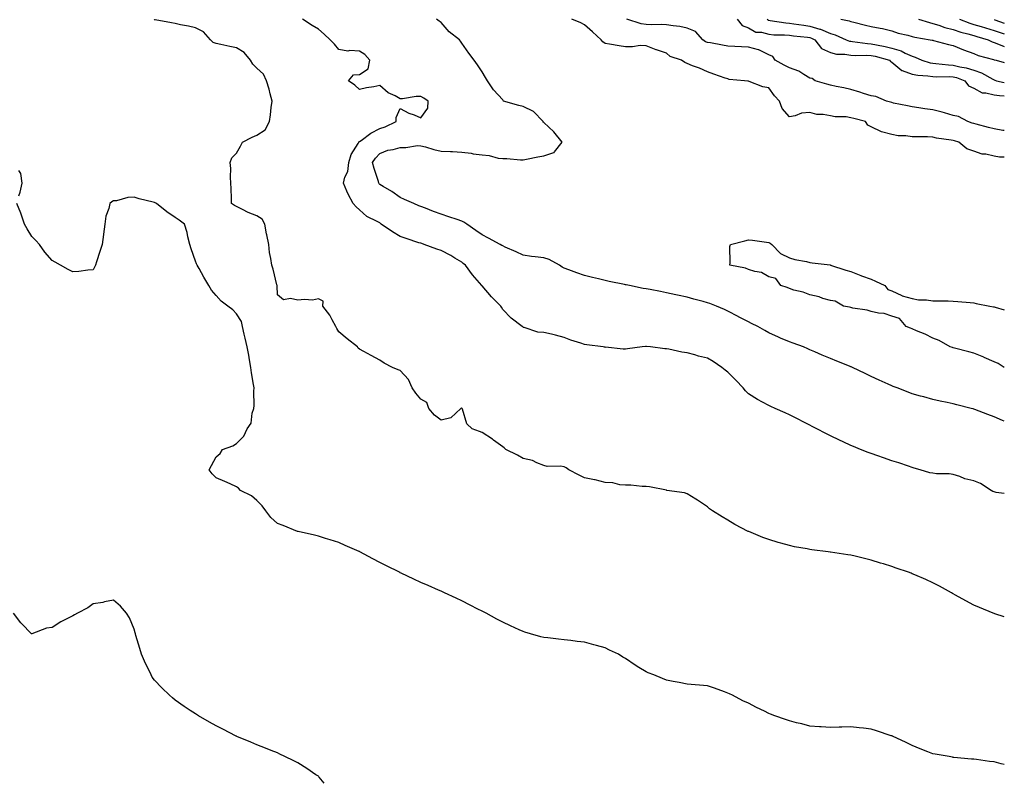
# Model space of a CAD drawing. Units: inches. Extents: x 928883 to 931523, y 7255658 to 7258298.
# Drawn here: x 931042 to 931523, y 7255961 to 7256332 of the extents above; entities that cross this region are included whole.
import ezdxf

# ---------------------------------------------------------------- set-up
doc = ezdxf.new("R2010")
doc.units = ezdxf.units.IN
doc.header["$MEASUREMENT"] = 0
doc.layers.add('Contour_92887255', color=7, linetype='Continuous', true_color=0x22daaa)

msp = doc.modelspace()

# ---------------------------------------------------------------- linework, layer by layer
at = {"layer": 'Contour_92887255'}
for points in [[(931523, 7256040.15, 3235), (931518.3, 7256041.67, 3235), (931518.05, 7256041.74, 3235), (931517.59, 7256041.92, 3235), (931510.83, 7256044.7, 3235), (931508.05, 7256045.94, 3235), (931504.17, 7256048.04, 3235), (931499.15, 7256050.82, 3235), (931498.05, 7256051.42, 3235), (931497.75, 7256051.62, 3235), (931497.27, 7256051.92, 3235), (931491.34, 7256055.21, 3235), (931488.05, 7256056.81, 3235), (931484.6, 7256058.47, 3235), (931479.26, 7256060.71, 3235), (931478.05, 7256061.25, 3235), (931477.57, 7256061.43, 3235), (931476.28, 7256061.92, 3235), (931470.14, 7256064.01, 3235), (931468.05, 7256064.75, 3235), (931463.99, 7256065.98, 3235), (931462.53, 7256066.4, 3235), (931458.05, 7256067.83, 3235), (931454.71, 7256068.58, 3235), (931450.23, 7256069.74, 3235), (931448.05, 7256070.26, 3235), (931446.59, 7256070.46, 3235), (931438.19, 7256071.78, 3235), (931438.05, 7256071.8, 3235), (931437.94, 7256071.81, 3235), (931437.02, 7256071.92, 3235), (931429.01, 7256072.88, 3235), (931428.05, 7256073.03, 3235), (931426.65, 7256073.32, 3235), (931420.54, 7256074.4, 3235), (931418.05, 7256074.96, 3235), (931413.79, 7256076.18, 3235), (931412.62, 7256076.49, 3235), (931408.05, 7256077.9, 3235), (931405.11, 7256078.98, 3235), (931398.2, 7256081.77, 3235), (931398.05, 7256081.83, 3235), (931397.99, 7256081.86, 3235), (931397.84, 7256081.92, 3235), (931391.45, 7256085.32, 3235), (931388.05, 7256087.34, 3235), (931385.18, 7256089.05, 3235), (931380.5, 7256091.92, 3235), (931379.11, 7256092.98, 3235), (931378.05, 7256093.88, 3235), (931373.23, 7256097.11, 3235), (931372.32, 7256097.64, 3235), (931368.05, 7256100.29, 3235), (931366.8, 7256100.68, 3235), (931358.26, 7256101.92, 3235), (931358.07, 7256101.95, 3235), (931358.02, 7256101.95, 3235), (931349.73, 7256103.61, 3235), (931348.05, 7256103.8, 3235), (931346.17, 7256103.8, 3235), (931340.57, 7256104.44, 3235), (931338.05, 7256104.46, 3235), (931335.3, 7256104.67, 3235), (931331.77, 7256105.64, 3235), (931328.05, 7256105.84, 3235), (931323.2, 7256107.07, 3235), (931322.85, 7256107.12, 3235), (931318.05, 7256108.11, 3235), (931315.39, 7256109.26, 3235), (931310.34, 7256111.92, 3235), (931309, 7256112.88, 3235), (931308.05, 7256113.39, 3235), (931306.29, 7256113.69, 3235), (931299.71, 7256113.58, 3235), (931298.05, 7256114.01, 3235), (931294.65, 7256115.32, 3235), (931292.62, 7256116.49, 3235), (931288.05, 7256117.42, 3235), (931285.24, 7256119.11, 3235), (931279.64, 7256121.92, 3235), (931278.81, 7256122.67, 3235), (931278.05, 7256123.15, 3235), (931273.49, 7256126.47, 3235), (931272.99, 7256126.85, 3235), (931268.05, 7256130.15, 3235), (931266.72, 7256130.59, 3235), (931263.18, 7256131.92, 3235), (931260.49, 7256134.36, 3235), (931258.37, 7256141.6, 3235), (931258.22, 7256141.92, 3235), (931258.14, 7256142.01, 3235), (931258.05, 7256142.09, 3235), (931257.86, 7256142.11, 3235), (931257.68, 7256141.92, 3235), (931252.71, 7256137.26, 3235), (931248.05, 7256136.14, 3235), (931244.78, 7256138.66, 3235), (931242.01, 7256141.92, 3235), (931240.97, 7256144.84, 3235), (931238.05, 7256146.44, 3235), (931235.57, 7256149.44, 3235), (931233.9, 7256151.92, 3235), (931232.1, 7256155.97, 3235), (931228.05, 7256160.36, 3235), (931226.96, 7256160.83, 3235), (931224.19, 7256161.92, 3235), (931220.08, 7256163.95, 3235), (931218.05, 7256165.45, 3235), (931213.89, 7256167.76, 3235), (931210.29, 7256169.67, 3235), (931208.05, 7256170.89, 3235), (931207.43, 7256171.3, 3235), (931207.14, 7256171.92, 3235), (931202.06, 7256175.93, 3235), (931198.05, 7256179.35, 3235), (931197.1, 7256180.97, 3235), (931196.58, 7256181.92, 3235), (931194.74, 7256185.23, 3235), (931193.64, 7256187.51, 3235), (931190.17, 7256191.92, 3235), (931190.41, 7256194.28, 3235), (931188.05, 7256195.42, 3235), (931185.14, 7256194.83, 3235), (931181.24, 7256195.11, 3235), (931178.05, 7256194.71, 3235), (931174.41, 7256195.56, 3235), (931171.05, 7256194.92, 3235), (931168.05, 7256197.42, 3235), (931167.86, 7256201.72, 3235), (931167.84, 7256201.92, 3235), (931167.75, 7256202.22, 3235), (931166.02, 7256209.9, 3235), (931165.26, 7256211.92, 3235), (931164.81, 7256215.16, 3235), (931164.23, 7256218.1, 3235), (931163.77, 7256221.92, 3235), (931162.84, 7256226.71, 3235), (931162.76, 7256227.2, 3235), (931161.9, 7256231.92, 3235), (931160.51, 7256234.38, 3235), (931158.05, 7256235.96, 3235), (931153.68, 7256237.55, 3235), (931150.92, 7256239.06, 3235), (931148.05, 7256240.42, 3235), (931147.08, 7256240.95, 3235), (931145.65, 7256241.92, 3235), (931145.59, 7256244.38, 3235), (931145.39, 7256249.26, 3235), (931145.34, 7256251.92, 3235), (931145.1, 7256254.88, 3235), (931145.25, 7256259.12, 3235), (931144.94, 7256261.92, 3235), (931145.73, 7256264.24, 3235), (931148.05, 7256266.55, 3235), (931149.98, 7256269.99, 3235), (931150.91, 7256271.92, 3235), (931155.64, 7256274.33, 3235), (931158.05, 7256275.31, 3235), (931162.01, 7256277.96, 3235), (931164.17, 7256281.92, 3235), (931164.7, 7256285.27, 3235), (931165, 7256288.87, 3235), (931165.43, 7256291.92, 3235), (931164.47, 7256295.5, 3235), (931163.95, 7256297.82, 3235), (931162.7, 7256301.92, 3235), (931161.16, 7256305.03, 3235), (931158.05, 7256307.96, 3235), (931156.06, 7256309.93, 3235), (931154.83, 7256311.92, 3235), (931151.74, 7256315.61, 3235), (931148.05, 7256317.92, 3235), (931144.81, 7256318.68, 3235), (931140.47, 7256319.51, 3235), (931138.05, 7256320.04, 3235), (931136.69, 7256320.56, 3235), (931135.28, 7256321.92, 3235), (931131.95, 7256325.82, 3235), (931128.05, 7256327.65, 3235), (931124.66, 7256328.52, 3235), (931120.72, 7256329.25, 3235), (931118.05, 7256329.86, 3235), (931116.32, 7256330.19, 3235), (931108.39, 7256331.59, 3235), (931108.05, 7256331.65, 3235), (931107.85, 7256331.72, 3235)], [(931523, 7256100.41, 3234), (931519.01, 7256100.96, 3234), (931518.05, 7256101.18, 3234), (931517.45, 7256101.32, 3234), (931516.56, 7256101.92, 3234), (931511.44, 7256105.32, 3234), (931508.05, 7256106.65, 3234), (931503.69, 7256107.56, 3234), (931501.27, 7256108.7, 3234), (931498.05, 7256109.74, 3234), (931496.14, 7256110.01, 3234), (931489.93, 7256110.04, 3234), (931488.05, 7256110.24, 3234), (931486.59, 7256110.46, 3234), (931481.84, 7256111.92, 3234), (931478.96, 7256112.83, 3234), (931478.05, 7256113.1, 3234), (931476.29, 7256113.69, 3234), (931471.42, 7256115.29, 3234), (931468.05, 7256116.41, 3234), (931463.93, 7256117.8, 3234), (931461.23, 7256118.75, 3234), (931458.05, 7256119.84, 3234), (931456.53, 7256120.4, 3234), (931452.84, 7256121.92, 3234), (931449.43, 7256123.3, 3234), (931448.05, 7256123.87, 3234), (931444.38, 7256125.59, 3234), (931442.55, 7256126.42, 3234), (931438.05, 7256128.58, 3234), (931435.84, 7256129.71, 3234), (931431.5, 7256131.92, 3234), (931429.21, 7256133.08, 3234), (931428.05, 7256133.67, 3234), (931424.46, 7256135.51, 3234), (931422.6, 7256136.47, 3234), (931418.05, 7256138.8, 3234), (931415.92, 7256139.79, 3234), (931411.16, 7256141.92, 3234), (931409, 7256142.87, 3234), (931408.05, 7256143.27, 3234), (931404.97, 7256145, 3234), (931402.49, 7256146.36, 3234), (931398.05, 7256149.02, 3234), (931396.6, 7256150.47, 3234), (931395.43, 7256151.92, 3234), (931391.89, 7256155.77, 3234), (931388.05, 7256159.63, 3234), (931386.73, 7256160.6, 3234), (931385.08, 7256161.92, 3234), (931380.89, 7256164.75, 3234), (931378.05, 7256166.43, 3234), (931373.61, 7256167.48, 3234), (931371.95, 7256168.01, 3234), (931368.05, 7256169.08, 3234), (931365.57, 7256169.44, 3234), (931359.12, 7256170.85, 3234), (931358.05, 7256171.02, 3234), (931357.18, 7256171.05, 3234), (931350.15, 7256171.92, 3234), (931348.23, 7256172.11, 3234), (931348.05, 7256172.13, 3234), (931347.84, 7256172.13, 3234), (931346.13, 7256171.92, 3234), (931339.02, 7256170.95, 3234), (931338.05, 7256170.9, 3234), (931336.93, 7256170.8, 3234), (931328.2, 7256171.76, 3234), (931328.05, 7256171.74, 3234), (931327.9, 7256171.77, 3234), (931327.09, 7256171.92, 3234), (931319.15, 7256173.02, 3234), (931318.05, 7256173.18, 3234), (931316.14, 7256173.83, 3234), (931311.39, 7256175.26, 3234), (931308.05, 7256176.56, 3234), (931303.85, 7256177.71, 3234), (931301.86, 7256178.1, 3234), (931298.05, 7256179.03, 3234), (931295.23, 7256179.1, 3234), (931288.52, 7256181.45, 3234), (931288.05, 7256181.48, 3234), (931287.82, 7256181.7, 3234), (931287.63, 7256181.92, 3234), (931282.15, 7256186.01, 3234), (931278.05, 7256190.29, 3234), (931277.42, 7256191.29, 3234), (931277.08, 7256191.92, 3234), (931272.6, 7256196.47, 3234), (931268.05, 7256201.73, 3234), (931267.97, 7256201.84, 3234), (931267.92, 7256201.92, 3234), (931266.74, 7256203.24, 3234), (931263.22, 7256207.09, 3234), (931259.82, 7256211.92, 3234), (931258.81, 7256212.68, 3234), (931258.05, 7256213.25, 3234), (931254.65, 7256215.32, 3234), (931252.7, 7256216.57, 3234), (931248.05, 7256218.99, 3234), (931245.82, 7256219.69, 3234), (931239.75, 7256221.92, 3234), (931238.49, 7256222.37, 3234), (931238.05, 7256222.53, 3234), (931237.15, 7256222.83, 3234), (931230.95, 7256224.82, 3234), (931228.05, 7256225.83, 3234), (931224.21, 7256228.08, 3234), (931218.72, 7256231.92, 3234), (931218.33, 7256232.2, 3234), (931218.05, 7256232.46, 3234), (931216.8, 7256233.17, 3234), (931211.71, 7256235.58, 3234), (931208.05, 7256238.93, 3234), (931206.44, 7256240.31, 3234), (931204.94, 7256241.92, 3234), (931202.57, 7256246.44, 3234), (931201.98, 7256247.99, 3234), (931200.28, 7256251.92, 3234), (931200.9, 7256254.77, 3234), (931202.45, 7256257.52, 3234), (931202.83, 7256261.92, 3234), (931204.02, 7256265.95, 3234), (931207.39, 7256271.26, 3234), (931207.72, 7256271.92, 3234), (931207.84, 7256272.13, 3234), (931208.05, 7256272.16, 3234), (931208.9, 7256272.77, 3234), (931213.62, 7256276.35, 3234), (931218.05, 7256278.61, 3234), (931220.66, 7256279.31, 3234), (931225.98, 7256281.92, 3234), (931226, 7256283.97, 3234), (931228.05, 7256288.36, 3234), (931232.18, 7256286.05, 3234), (931234.79, 7256285.17, 3234), (931238.05, 7256283.8, 3234), (931241.43, 7256288.54, 3234), (931241.61, 7256291.92, 3234), (931239.57, 7256293.44, 3234), (931238.05, 7256294.14, 3234), (931235.75, 7256294.21, 3234), (931229.13, 7256293, 3234), (931228.05, 7256293.07, 3234), (931225.49, 7256294.48, 3234), (931222.14, 7256296.01, 3234), (931218.05, 7256299.5, 3234), (931215.05, 7256298.91, 3234), (931211.58, 7256298.39, 3234), (931208.05, 7256297.66, 3234), (931205.86, 7256299.73, 3234), (931202.79, 7256301.92, 3234), (931205.25, 7256304.71, 3234), (931208.05, 7256304.97, 3234), (931212.33, 7256307.64, 3234), (931213.14, 7256311.92, 3234), (931210.75, 7256314.62, 3234), (931208.05, 7256316.27, 3234), (931203.36, 7256316.61, 3234), (931202.37, 7256316.25, 3234), (931198.05, 7256317.14, 3234), (931195.9, 7256319.76, 3234), (931193.81, 7256321.92, 3234), (931190.79, 7256324.66, 3234), (931188.05, 7256326.99, 3234), (931184.98, 7256328.85, 3234), (931180.26, 7256331.92, 3234)], [(931523, 7256135.64, 3233), (931522.15, 7256136.01, 3233), (931518.05, 7256137.78, 3233), (931515.03, 7256138.9, 3233), (931508.55, 7256141.42, 3233), (931508.05, 7256141.61, 3233), (931507.8, 7256141.68, 3233), (931506.85, 7256141.92, 3233), (931499.79, 7256143.66, 3233), (931498.05, 7256144.19, 3233), (931495.15, 7256144.82, 3233), (931491.65, 7256145.51, 3233), (931488.05, 7256146.32, 3233), (931483.63, 7256147.5, 3233), (931482, 7256147.97, 3233), (931478.05, 7256149.07, 3233), (931475.97, 7256149.84, 3233), (931470.63, 7256151.92, 3233), (931468.76, 7256152.63, 3233), (931468.05, 7256152.92, 3233), (931466.21, 7256153.77, 3233), (931461.85, 7256155.72, 3233), (931458.05, 7256157.5, 3233), (931455.07, 7256158.93, 3233), (931448.87, 7256161.92, 3233), (931448.29, 7256162.15, 3233), (931448.05, 7256162.25, 3233), (931447.48, 7256162.5, 3233), (931441.2, 7256165.07, 3233), (931438.05, 7256166.37, 3233), (931434.13, 7256168, 3233), (931430.41, 7256169.56, 3233), (931428.05, 7256170.54, 3233), (931427.08, 7256170.95, 3233), (931424.93, 7256171.92, 3233), (931419.84, 7256173.71, 3233), (931418.05, 7256174.37, 3233), (931413.75, 7256176.23, 3233), (931412.75, 7256176.63, 3233), (931408.05, 7256178.85, 3233), (931406.03, 7256179.91, 3233), (931402.66, 7256181.92, 3233), (931399.56, 7256183.42, 3233), (931398.05, 7256184.23, 3233), (931393.26, 7256186.71, 3233), (931392.99, 7256186.85, 3233), (931388.05, 7256189.41, 3233), (931386.31, 7256190.17, 3233), (931382.45, 7256191.92, 3233), (931379.25, 7256193.12, 3233), (931378.05, 7256193.51, 3233), (931375.86, 7256194.12, 3233), (931371.32, 7256195.19, 3233), (931368.05, 7256196.19, 3233), (931363.36, 7256197.23, 3233), (931362.55, 7256197.42, 3233), (931358.05, 7256198.43, 3233), (931355.11, 7256198.98, 3233), (931350.07, 7256199.91, 3233), (931348.05, 7256200.28, 3233), (931346.66, 7256200.53, 3233), (931339.98, 7256201.92, 3233), (931338.36, 7256202.23, 3233), (931338.05, 7256202.29, 3233), (931337.57, 7256202.4, 3233), (931330.03, 7256203.9, 3233), (931328.05, 7256204.35, 3233), (931324.82, 7256205.15, 3233), (931321.88, 7256205.76, 3233), (931318.05, 7256206.8, 3233), (931314.2, 7256208.07, 3233), (931310.4, 7256209.57, 3233), (931308.05, 7256210.43, 3233), (931307.08, 7256210.94, 3233), (931305.84, 7256211.92, 3233), (931300.68, 7256214.55, 3233), (931298.05, 7256215.46, 3233), (931293.98, 7256215.99, 3233), (931292.16, 7256216.03, 3233), (931288.05, 7256216.71, 3233), (931284.56, 7256218.43, 3233), (931279.26, 7256220.71, 3233), (931278.05, 7256221.26, 3233), (931277.63, 7256221.5, 3233), (931276.84, 7256221.92, 3233), (931271.15, 7256225.02, 3233), (931268.05, 7256226.6, 3233), (931264.97, 7256228.84, 3233), (931260.52, 7256231.92, 3233), (931259.03, 7256232.9, 3233), (931258.05, 7256233.39, 3233), (931255.84, 7256234.14, 3233), (931251.66, 7256235.53, 3233), (931248.05, 7256236.74, 3233), (931244.27, 7256238.13, 3233), (931240.32, 7256239.65, 3233), (931238.05, 7256240.51, 3233), (931237.03, 7256240.9, 3233), (931234.59, 7256241.92, 3233), (931230.07, 7256243.94, 3233), (931228.05, 7256244.81, 3233), (931223.97, 7256247.84, 3233), (931219.71, 7256250.26, 3233), (931218.05, 7256251.27, 3233), (931217.71, 7256251.58, 3233), (931217.54, 7256251.92, 3233), (931217.33, 7256252.63, 3233), (931215.24, 7256259.11, 3233), (931214.5, 7256261.92, 3233), (931215.89, 7256264.08, 3233), (931218.05, 7256266.34, 3233), (931221.93, 7256268.03, 3233), (931224.48, 7256268.35, 3233), (931228.05, 7256269.35, 3233), (931230.67, 7256269.29, 3233), (931236.36, 7256270.23, 3233), (931238.05, 7256270.18, 3233), (931240.36, 7256269.61, 3233), (931244.49, 7256268.36, 3233), (931248.05, 7256267.58, 3233), (931252.63, 7256267.35, 3233), (931253.49, 7256267.36, 3233), (931258.05, 7256267.09, 3233), (931262.6, 7256266.47, 3233), (931263.69, 7256266.28, 3233), (931268.05, 7256265.64, 3233), (931271.46, 7256265.33, 3233), (931275.81, 7256264.16, 3233), (931278.05, 7256263.87, 3233), (931280.05, 7256263.92, 3233), (931286.71, 7256263.26, 3233), (931288.05, 7256263.3, 3233), (931289.71, 7256263.58, 3233), (931295.26, 7256264.71, 3233), (931298.05, 7256265.16, 3233), (931302.98, 7256266.85, 3233), (931303.14, 7256266.83, 3233), (931303.36, 7256267.23, 3233), (931307.1, 7256271.92, 3233), (931303.03, 7256276.89, 3233), (931298.05, 7256281.44, 3233), (931297.81, 7256281.69, 3233), (931297.79, 7256281.92, 3233), (931293.05, 7256286.92, 3233), (931288.05, 7256289.24, 3233), (931285.93, 7256289.8, 3233), (931278.5, 7256291.92, 3233), (931278.34, 7256292.21, 3233), (931278.05, 7256292.61, 3233), (931273.57, 7256297.45, 3233), (931270.62, 7256301.92, 3233), (931269.65, 7256303.52, 3233), (931268.05, 7256306.28, 3233), (931265.75, 7256309.63, 3233), (931264.11, 7256311.92, 3233), (931261.43, 7256315.3, 3233), (931258.05, 7256320.2, 3233), (931257.39, 7256321.26, 3233), (931256.95, 7256321.92, 3233), (931251.88, 7256325.75, 3233), (931248.05, 7256330.24, 3233), (931247.08, 7256330.95, 3233), (931245.77, 7256331.92, 3233)], [(931523, 7256264.51, 3232), (931520.66, 7256264.54, 3232), (931518.05, 7256265.07, 3232), (931513.99, 7256265.98, 3232), (931512.22, 7256266.09, 3232), (931508.05, 7256267.53, 3232), (931504.77, 7256268.65, 3232), (931500.8, 7256271.92, 3232), (931498.63, 7256272.5, 3232), (931498.05, 7256272.67, 3232), (931497.09, 7256272.88, 3232), (931489.95, 7256273.82, 3232), (931488.05, 7256274.33, 3232), (931485.53, 7256274.44, 3232), (931480.55, 7256274.43, 3232), (931478.05, 7256274.55, 3232), (931474.98, 7256274.99, 3232), (931471.17, 7256275.04, 3232), (931468.05, 7256275.65, 3232), (931463.06, 7256276.93, 3232), (931463.01, 7256276.96, 3232), (931458.05, 7256279.45, 3232), (931456.32, 7256280.18, 3232), (931455.19, 7256281.92, 3232), (931449.55, 7256283.42, 3232), (931448.05, 7256283.85, 3232), (931445.76, 7256284.21, 3232), (931440.36, 7256284.22, 3232), (931438.05, 7256284.73, 3232), (931434.59, 7256285.38, 3232), (931431.48, 7256285.35, 3232), (931428.05, 7256286.39, 3232), (931423.96, 7256286.01, 3232), (931420.86, 7256284.73, 3232), (931418.05, 7256284.26, 3232), (931414.51, 7256288.38, 3232), (931413.25, 7256291.92, 3232), (931410.7, 7256294.57, 3232), (931408.05, 7256298.45, 3232), (931405.11, 7256298.98, 3232), (931398.38, 7256301.59, 3232), (931398.05, 7256301.68, 3232), (931397.83, 7256301.7, 3232), (931396.17, 7256301.92, 3232), (931388.66, 7256302.53, 3232), (931388.05, 7256302.75, 3232), (931386.76, 7256303.21, 3232), (931381.17, 7256305.05, 3232), (931378.05, 7256306.29, 3232), (931374.11, 7256307.98, 3232), (931370.74, 7256309.22, 3232), (931368.05, 7256310.29, 3232), (931366.91, 7256310.79, 3232), (931365.36, 7256311.92, 3232), (931359.81, 7256313.69, 3232), (931358.05, 7256315.33, 3232), (931353.1, 7256316.97, 3232), (931352.92, 7256317.05, 3232), (931348.05, 7256318.96, 3232), (931345.15, 7256319.02, 3232), (931341.5, 7256318.46, 3232), (931338.05, 7256318.52, 3232), (931334.99, 7256318.86, 3232), (931330.17, 7256319.8, 3232), (931328.05, 7256320.06, 3232), (931327.02, 7256320.89, 3232), (931326.21, 7256321.92, 3232), (931321.83, 7256325.7, 3232), (931318.05, 7256329.16, 3232), (931316.22, 7256330.09, 3232), (931311.73, 7256331.92, 3232)], [(931523, 7256277.56, 3231), (931522.35, 7256277.62, 3231), (931518.05, 7256278.34, 3231), (931515.21, 7256279.08, 3231), (931509.29, 7256280.68, 3231), (931508.05, 7256281.01, 3231), (931507.34, 7256281.21, 3231), (931505.16, 7256281.92, 3231), (931500.61, 7256284.48, 3231), (931498.05, 7256285, 3231), (931493.75, 7256286.22, 3231), (931492.72, 7256286.59, 3231), (931488.05, 7256287.66, 3231), (931484.26, 7256288.13, 3231), (931481.3, 7256288.68, 3231), (931478.05, 7256289.12, 3231), (931475.76, 7256289.63, 3231), (931468.95, 7256291.02, 3231), (931468.05, 7256291.22, 3231), (931467.5, 7256291.37, 3231), (931465.43, 7256291.92, 3231), (931460.25, 7256294.12, 3231), (931458.05, 7256294.49, 3231), (931454.29, 7256295.68, 3231), (931452.47, 7256296.34, 3231), (931448.05, 7256297.55, 3231), (931444.59, 7256298.46, 3231), (931440.88, 7256299.09, 3231), (931438.05, 7256299.73, 3231), (931436.33, 7256300.2, 3231), (931430.62, 7256301.92, 3231), (931429.09, 7256302.96, 3231), (931428.05, 7256303.11, 3231), (931425.06, 7256304.91, 3231), (931422.7, 7256306.58, 3231), (931418.05, 7256308.21, 3231), (931415.55, 7256309.42, 3231), (931411.07, 7256311.92, 3231), (931409.91, 7256313.78, 3231), (931408.05, 7256314.56, 3231), (931403.16, 7256317.04, 3231), (931402.94, 7256317.03, 3231), (931398.05, 7256318.23, 3231), (931394.62, 7256318.49, 3231), (931391.36, 7256318.61, 3231), (931388.05, 7256318.84, 3231), (931385.34, 7256319.21, 3231), (931379.59, 7256320.38, 3231), (931378.05, 7256320.6, 3231), (931377.06, 7256320.92, 3231), (931375.78, 7256321.92, 3231), (931372.13, 7256325.99, 3231), (931368.05, 7256327.55, 3231), (931364.57, 7256328.44, 3231), (931361.33, 7256328.64, 3231), (931358.05, 7256329.25, 3231), (931355.47, 7256329.34, 3231), (931350.75, 7256329.21, 3231), (931348.05, 7256329.3, 3231), (931345.72, 7256329.59, 3231), (931338.6, 7256331.92, 3231)], [(931392.6, 7256331.92, 3231), (931394.99, 7256328.85, 3231), (931398.05, 7256327.79, 3231), (931401.74, 7256325.61, 3231), (931404.4, 7256325.57, 3231), (931408.05, 7256324.57, 3231), (931410.48, 7256324.35, 3231), (931415.67, 7256324.3, 3231), (931418.05, 7256324.12, 3231), (931419.98, 7256323.85, 3231), (931426.83, 7256323.14, 3231), (931428.05, 7256322.98, 3231), (931428.87, 7256322.73, 3231), (931430.43, 7256321.92, 3231), (931433.74, 7256317.6, 3231), (931438.05, 7256315.65, 3231), (931441.01, 7256314.88, 3231), (931445.08, 7256314.9, 3231), (931448.05, 7256314.39, 3231), (931450.36, 7256314.23, 3231), (931455.59, 7256314.37, 3231), (931458.05, 7256314.23, 3231), (931459.96, 7256313.83, 3231), (931467.01, 7256311.92, 3231), (931467.39, 7256311.26, 3231), (931468.05, 7256310.94, 3231), (931472.96, 7256306.83, 3231), (931473.15, 7256306.82, 3231), (931478.05, 7256305.16, 3231), (931480.73, 7256304.61, 3231), (931485.64, 7256304.33, 3231), (931488.05, 7256303.94, 3231), (931489.95, 7256303.82, 3231), (931496.04, 7256303.92, 3231), (931498.05, 7256303.82, 3231), (931499.58, 7256303.44, 3231), (931503.68, 7256301.92, 3231), (931505.46, 7256299.33, 3231), (931508.05, 7256298.2, 3231), (931512.2, 7256296.06, 3231), (931513.95, 7256296.02, 3231), (931518.05, 7256294.94, 3231), (931520.73, 7256294.61, 3231), (931523, 7256294.6, 3231)], [(931407.12, 7256331.92, 3232), (931407.65, 7256331.53, 3232), (931408.05, 7256331.42, 3232), (931408.6, 7256331.37, 3232), (931416.29, 7256330.16, 3232), (931418.05, 7256330.03, 3232), (931420.24, 7256329.73, 3232), (931425.09, 7256328.96, 3232), (931428.05, 7256328.58, 3232), (931432.84, 7256327.13, 3232), (931433.2, 7256327.07, 3232), (931438.05, 7256325.01, 3232), (931440.45, 7256324.31, 3232), (931445.84, 7256321.92, 3232), (931447.41, 7256321.28, 3232), (931448.05, 7256321.17, 3232), (931448.86, 7256321.11, 3232), (931456.15, 7256320.02, 3232), (931458.05, 7256319.91, 3232), (931460.6, 7256319.37, 3232), (931464.77, 7256318.64, 3232), (931468.05, 7256317.87, 3232), (931472.64, 7256316.51, 3232), (931474.56, 7256315.41, 3232), (931478.05, 7256313.81, 3232), (931479.51, 7256313.38, 3232), (931482.72, 7256311.92, 3232), (931486.8, 7256310.66, 3232), (931488.05, 7256310.46, 3232), (931489.6, 7256310.37, 3232), (931495.71, 7256309.58, 3232), (931498.05, 7256309.46, 3232), (931501.31, 7256308.66, 3232), (931504.3, 7256308.16, 3232), (931508.05, 7256307.04, 3232), (931511.88, 7256305.75, 3232), (931517.32, 7256302.65, 3232), (931518.05, 7256302.3, 3232), (931518.34, 7256302.21, 3232), (931519.19, 7256301.92, 3232), (931523, 7256301.09, 3232)], [(931443.21, 7256331.92, 3233), (931447.23, 7256331.11, 3233), (931448.05, 7256330.81, 3233), (931449.51, 7256330.46, 3233), (931455.22, 7256329.09, 3233), (931458.05, 7256328.4, 3233), (931462.45, 7256327.52, 3233), (931463.52, 7256327.4, 3233), (931468.05, 7256326.28, 3233), (931471.19, 7256325.05, 3233), (931475.88, 7256324.09, 3233), (931478.05, 7256323.44, 3233), (931479.26, 7256323.13, 3233), (931486.72, 7256321.92, 3233), (931487.83, 7256321.7, 3233), (931488.05, 7256321.62, 3233), (931488.46, 7256321.51, 3233), (931495.79, 7256319.65, 3233), (931498.05, 7256319.06, 3233), (931503.01, 7256316.96, 3233), (931503.06, 7256316.94, 3233), (931508.05, 7256315.12, 3233), (931510.28, 7256314.15, 3233), (931517.71, 7256312.25, 3233), (931518.05, 7256312.14, 3233), (931518.21, 7256312.09, 3233), (931518.95, 7256311.92, 3233), (931523, 7256310.73, 3233)], [(931481.16, 7256331.92, 3234), (931486.39, 7256330.27, 3234), (931488.05, 7256329.9, 3234), (931490.97, 7256329, 3234), (931493.95, 7256327.82, 3234), (931498.05, 7256326.83, 3234), (931501.73, 7256325.6, 3234), (931505.17, 7256324.8, 3234), (931508.05, 7256323.97, 3234), (931509.62, 7256323.49, 3234), (931515.06, 7256321.92, 3234), (931517.04, 7256320.91, 3234), (931518.05, 7256320.57, 3234), (931520.2, 7256319.76, 3234), (931523, 7256318.53, 3234)], [(931501.07, 7256331.92, 3235), (931506.11, 7256329.98, 3235), (931508.05, 7256329.42, 3235), (931511.64, 7256328.33, 3235), (931513.78, 7256327.65, 3235), (931518.05, 7256326.38, 3235), (931521.41, 7256325.28, 3235), (931523, 7256324.79, 3235)], [(931518.05, 7256331.71, 3236), (931518.37, 7256331.6, 3236), (931523, 7256330.03, 3236)], [(931041.81, 7256245.68, 3236), (931042.42, 7256247.55, 3236), (931043.36, 7256251.92, 3236), (931042.79, 7256256.66, 3236), (931041.82, 7256258.14, 3236)], [(931523, 7255968.1, 3236), (931521.47, 7255968.5, 3236), (931518.05, 7255969.33, 3236), (931515.72, 7255969.59, 3236), (931509.42, 7255970.55, 3236), (931508.05, 7255970.72, 3236), (931506.91, 7255970.78, 3236), (931498.42, 7255971.56, 3236), (931498.05, 7255971.58, 3236), (931497.76, 7255971.63, 3236), (931496.15, 7255971.92, 3236), (931489.19, 7255973.06, 3236), (931488.05, 7255973.29, 3236), (931485.73, 7255974.23, 3236), (931481.93, 7255975.81, 3236), (931478.05, 7255977.4, 3236), (931475.02, 7255978.89, 3236), (931468.41, 7255981.92, 3236), (931468.16, 7255982.04, 3236), (931468.05, 7255982.09, 3236), (931467.81, 7255982.16, 3236), (931460.66, 7255984.53, 3236), (931458.05, 7255985.36, 3236), (931454.16, 7255985.82, 3236), (931452.13, 7255986, 3236), (931448.05, 7255986.51, 3236), (931443.59, 7255986.38, 3236), (931442.43, 7255986.3, 3236), (931438.05, 7255986.19, 3236), (931433.49, 7255986.48, 3236), (931432.67, 7255986.54, 3236), (931428.05, 7255986.83, 3236), (931424.07, 7255987.94, 3236), (931421.46, 7255988.51, 3236), (931418.05, 7255989.37, 3236), (931416.2, 7255990.06, 3236), (931410.88, 7255991.92, 3236), (931408.85, 7255992.71, 3236), (931408.05, 7255993.01, 3236), (931405.9, 7255994.07, 3236), (931402.02, 7255995.89, 3236), (931398.05, 7255998.02, 3236), (931395.33, 7255999.2, 3236), (931390.25, 7256001.92, 3236), (931388.75, 7256002.62, 3236), (931388.05, 7256002.97, 3236), (931386.42, 7256003.55, 3236), (931381.42, 7256005.29, 3236), (931378.05, 7256006.48, 3236), (931368.05, 7256007.36, 3236), (931364.2, 7256008.07, 3236), (931361.28, 7256008.69, 3236), (931358.05, 7256009.3, 3236), (931356.12, 7256010, 3236), (931351.91, 7256011.92, 3236), (931349.05, 7256012.92, 3236), (931348.05, 7256013.3, 3236), (931344.47, 7256015.49, 3236), (931342.69, 7256016.56, 3236), (931338.05, 7256019.77, 3236), (931336.68, 7256020.55, 3236), (931334.56, 7256021.92, 3236), (931330.12, 7256023.99, 3236), (931328.05, 7256024.97, 3236), (931323.82, 7256026.16, 3236), (931322.61, 7256026.48, 3236), (931318.05, 7256027.84, 3236), (931314.33, 7256028.2, 3236), (931311.39, 7256028.58, 3236), (931308.05, 7256028.94, 3236), (931305.34, 7256029.21, 3236), (931300.12, 7256029.85, 3236), (931298.05, 7256030.07, 3236), (931296.6, 7256030.47, 3236), (931291.68, 7256031.92, 3236), (931288.86, 7256032.73, 3236), (931288.05, 7256032.98, 3236), (931286.07, 7256033.9, 3236), (931281.93, 7256035.8, 3236), (931278.05, 7256037.62, 3236), (931275.22, 7256039.09, 3236), (931269.99, 7256041.92, 3236), (931268.73, 7256042.59, 3236), (931268.05, 7256042.95, 3236), (931265.97, 7256043.99, 3236), (931262.08, 7256045.95, 3236), (931258.05, 7256047.99, 3236), (931255.35, 7256049.22, 3236), (931249.7, 7256051.92, 3236), (931248.57, 7256052.44, 3236), (931248.05, 7256052.66, 3236), (931246.75, 7256053.22, 3236), (931241.6, 7256055.46, 3236), (931238.05, 7256056.95, 3236), (931234.65, 7256058.52, 3236), (931228.46, 7256061.51, 3236), (931228.05, 7256061.71, 3236), (931227.91, 7256061.78, 3236), (931227.69, 7256061.92, 3236), (931221.28, 7256065.15, 3236), (931218.05, 7256066.76, 3236), (931214.63, 7256068.5, 3236), (931208.24, 7256071.92, 3236), (931208.11, 7256071.99, 3236), (931208.05, 7256072.02, 3236), (931207.87, 7256072.1, 3236), (931201.16, 7256075.03, 3236), (931198.05, 7256076.46, 3236), (931193.86, 7256077.73, 3236), (931191.48, 7256078.48, 3236), (931188.05, 7256079.56, 3236), (931186.12, 7256079.99, 3236), (931178.16, 7256081.8, 3236), (931178.05, 7256081.83, 3236), (931177.98, 7256081.85, 3236), (931177.77, 7256081.92, 3236), (931170.83, 7256084.7, 3236), (931168.05, 7256085.81, 3236), (931164.86, 7256088.74, 3236), (931162.44, 7256091.92, 3236), (931160.5, 7256094.37, 3236), (931158.05, 7256096.96, 3236), (931155.32, 7256099.19, 3236), (931150.05, 7256101.92, 3236), (931149.04, 7256102.92, 3236), (931148.05, 7256103.7, 3236), (931144.9, 7256105.07, 3236), (931142.39, 7256106.27, 3236), (931138.05, 7256107.96, 3236), (931136.16, 7256110.04, 3236), (931134.65, 7256111.92, 3236), (931135.89, 7256114.08, 3236), (931138.05, 7256118.24, 3236), (931140.05, 7256119.92, 3236), (931141.18, 7256121.92, 3236), (931146.27, 7256123.7, 3236), (931148.05, 7256124.77, 3236), (931151.59, 7256128.38, 3236), (931153.29, 7256131.92, 3236), (931155.19, 7256134.78, 3236), (931155.68, 7256139.55, 3236), (931156.46, 7256141.92, 3236), (931156.61, 7256143.36, 3236), (931156.5, 7256150.38, 3236), (931156.63, 7256151.92, 3236), (931156.4, 7256153.57, 3236), (931155.43, 7256159.3, 3236), (931155.08, 7256161.92, 3236), (931154.4, 7256165.57, 3236), (931154.02, 7256167.9, 3236), (931153.21, 7256171.92, 3236), (931152.34, 7256176.22, 3236), (931151.76, 7256178.21, 3236), (931150.9, 7256181.92, 3236), (931150.42, 7256184.28, 3236), (931148.05, 7256188.13, 3236), (931146.27, 7256190.13, 3236), (931143.78, 7256191.92, 3236), (931140.48, 7256194.34, 3236), (931138.05, 7256197.13, 3236), (931135.81, 7256199.67, 3236), (931134.56, 7256201.92, 3236), (931132.14, 7256206.01, 3236), (931129.78, 7256210.18, 3236), (931128.8, 7256211.92, 3236), (931128.59, 7256212.46, 3236), (931128.05, 7256213.87, 3236), (931125.93, 7256219.8, 3236), (931125.29, 7256221.92, 3236), (931124.32, 7256225.65, 3236), (931123.9, 7256227.77, 3236), (931122.61, 7256231.92, 3236), (931119.99, 7256233.86, 3236), (931118.05, 7256235.15, 3236), (931114.09, 7256237.96, 3236), (931109, 7256241.92, 3236), (931108.41, 7256242.27, 3236), (931108.05, 7256242.42, 3236), (931107.34, 7256242.63, 3236), (931100.45, 7256244.32, 3236), (931098.05, 7256245.12, 3236), (931095.05, 7256244.92, 3236), (931089.47, 7256243.34, 3236), (931088.05, 7256243.19, 3236), (931087.18, 7256242.8, 3236), (931086.14, 7256241.92, 3236), (931085.63, 7256239.5, 3236), (931084.27, 7256235.71, 3236), (931083.7, 7256231.92, 3236), (931083.16, 7256227.04, 3236), (931083.17, 7256226.8, 3236), (931082.42, 7256221.92, 3236), (931081.37, 7256218.6, 3236), (931079.62, 7256213.49, 3236), (931079.11, 7256211.92, 3236), (931078.83, 7256211.14, 3236), (931078.05, 7256209.55, 3236), (931075.49, 7256209.36, 3236), (931071.12, 7256208.84, 3236), (931068.05, 7256208.66, 3236), (931065.89, 7256209.76, 3236), (931062.04, 7256211.92, 3236), (931059.48, 7256213.35, 3236), (931058.05, 7256214.18, 3236), (931054.39, 7256218.27, 3236), (931051.81, 7256221.92, 3236), (931050, 7256223.87, 3236), (931048.05, 7256225.89, 3236), (931045.77, 7256229.64, 3236), (931044.51, 7256231.92, 3236), (931042.9, 7256236.77, 3236), (931042.66, 7256237.31, 3236), (931040.85, 7256241.92, 3236)], [(931523, 7256161.97, 3232), (931519.99, 7256163.86, 3232), (931518.05, 7256164.65, 3232), (931513.1, 7256166.86, 3232), (931513.03, 7256166.9, 3232), (931508.05, 7256168.83, 3232), (931505.72, 7256169.6, 3232), (931498.65, 7256171.32, 3232), (931498.05, 7256171.49, 3232), (931497.72, 7256171.59, 3232), (931496.64, 7256171.92, 3232), (931491.2, 7256175.06, 3232), (931488.05, 7256176.15, 3232), (931484.3, 7256178.17, 3232), (931480.15, 7256179.82, 3232), (931478.05, 7256180.76, 3232), (931477.25, 7256181.13, 3232), (931475.05, 7256181.92, 3232), (931471.88, 7256185.75, 3232), (931468.05, 7256186.96, 3232), (931464.39, 7256188.26, 3232), (931461.57, 7256188.4, 3232), (931458.05, 7256189.21, 3232), (931455.99, 7256189.86, 3232), (931449.1, 7256190.88, 3232), (931448.05, 7256191.13, 3232), (931447.43, 7256191.3, 3232), (931444.4, 7256191.92, 3232), (931440.38, 7256194.25, 3232), (931438.05, 7256194.53, 3232), (931434.34, 7256195.63, 3232), (931432.51, 7256196.37, 3232), (931428.05, 7256197.35, 3232), (931424.81, 7256198.68, 3232), (931420.24, 7256199.72, 3232), (931418.05, 7256200.43, 3232), (931417.04, 7256200.91, 3232), (931413.94, 7256201.92, 3232), (931411.4, 7256205.27, 3232), (931408.05, 7256206.09, 3232), (931404.47, 7256208.34, 3232), (931401.24, 7256208.73, 3232), (931398.05, 7256209.78, 3232), (931396.55, 7256210.42, 3232), (931389, 7256211.92, 3232), (931389.19, 7256213.06, 3232), (931388.97, 7256221, 3232), (931389.21, 7256221.92, 3232), (931396.24, 7256223.73, 3232), (931398.05, 7256224.2, 3232), (931400.11, 7256223.98, 3232), (931406.85, 7256223.11, 3232), (931408.05, 7256222.97, 3232), (931408.67, 7256222.54, 3232), (931409.51, 7256221.92, 3232), (931413.73, 7256217.6, 3232), (931418.05, 7256215.5, 3232), (931420.71, 7256214.58, 3232), (931426.33, 7256213.64, 3232), (931428.05, 7256213.18, 3232), (931429.16, 7256213.03, 3232), (931438.03, 7256211.95, 3232), (931438.05, 7256211.94, 3232), (931438.07, 7256211.94, 3232), (931438.15, 7256211.92, 3232), (931445.59, 7256209.46, 3232), (931448.05, 7256208.81, 3232), (931452.91, 7256206.78, 3232), (931453.29, 7256206.68, 3232), (931458.05, 7256205.05, 3232), (931460.14, 7256204.01, 3232), (931464.71, 7256201.92, 3232), (931466.12, 7256199.99, 3232), (931468.05, 7256199.34, 3232), (931472.88, 7256197.09, 3232), (931473.09, 7256196.96, 3232), (931478.05, 7256195.56, 3232), (931481.09, 7256194.97, 3232), (931485.03, 7256194.95, 3232), (931488.05, 7256194.52, 3232), (931490.51, 7256194.37, 3232), (931495.59, 7256194.38, 3232), (931498.05, 7256194.25, 3232), (931500.3, 7256194.18, 3232), (931506.37, 7256193.6, 3232), (931508.05, 7256193.53, 3232), (931509.3, 7256193.17, 3232), (931515.88, 7256191.92, 3232), (931517.65, 7256191.53, 3232), (931518.05, 7256191.48, 3232), (931518.58, 7256191.39, 3232), (931523, 7256190.13, 3232)], [(931190.91, 7255959.06, 3237), (931188.49, 7255961.92, 3237), (931188.27, 7255962.13, 3237), (931188.05, 7255962.32, 3237), (931186.84, 7255963.13, 3237), (931182.34, 7255966.22, 3237), (931178.05, 7255968.92, 3237), (931176.02, 7255969.9, 3237), (931171.68, 7255971.92, 3237), (931169.28, 7255973.14, 3237), (931168.05, 7255973.71, 3237), (931165.02, 7255974.96, 3237), (931162.24, 7255976.11, 3237), (931158.05, 7255977.74, 3237), (931155.09, 7255978.96, 3237), (931148.13, 7255981.84, 3237), (931148.05, 7255981.87, 3237), (931148.02, 7255981.89, 3237), (931147.95, 7255981.92, 3237), (931141.4, 7255985.27, 3237), (931138.05, 7255987.04, 3237), (931134.92, 7255988.8, 3237), (931129.49, 7255991.92, 3237), (931128.59, 7255992.46, 3237), (931128.05, 7255992.77, 3237), (931125.47, 7255994.5, 3237), (931122.57, 7255996.43, 3237), (931118.05, 7255999.5, 3237), (931116.74, 7256000.61, 3237), (931115.4, 7256001.92, 3237), (931111.59, 7256005.46, 3237), (931108.05, 7256009.25, 3237), (931106.92, 7256010.79, 3237), (931106.33, 7256011.92, 3237), (931104.69, 7256015.28, 3237), (931103.56, 7256017.43, 3237), (931101.65, 7256021.92, 3237), (931100.82, 7256024.69, 3237), (931098.91, 7256031.06, 3237), (931098.65, 7256031.92, 3237), (931098.55, 7256032.42, 3237), (931098.05, 7256034.2, 3237), (931095.86, 7256039.73, 3237), (931094.4, 7256041.92, 3237), (931091.47, 7256045.34, 3237), (931088.05, 7256048.31, 3237), (931083.61, 7256047.48, 3237), (931082.71, 7256047.26, 3237), (931078.05, 7256046.46, 3237), (931075.38, 7256044.6, 3237), (931070.43, 7256041.92, 3237), (931068.86, 7256041.12, 3237), (931068.05, 7256040.74, 3237), (931065.48, 7256039.35, 3237), (931062.24, 7256037.73, 3237), (931058.05, 7256035.02, 3237), (931055.34, 7256034.63, 3237), (931048.14, 7256031.92, 3237), (931048.07, 7256031.9, 3237), (931048.05, 7256031.89, 3237), (931048, 7256031.92, 3237), (931043, 7256036.87, 3237), (931042.73, 7256037.24, 3237), (931039.09, 7256041.92, 3237)]]:
    msp.add_polyline3d(points, dxfattribs=at)

doc.saveas('drawing.dxf')
